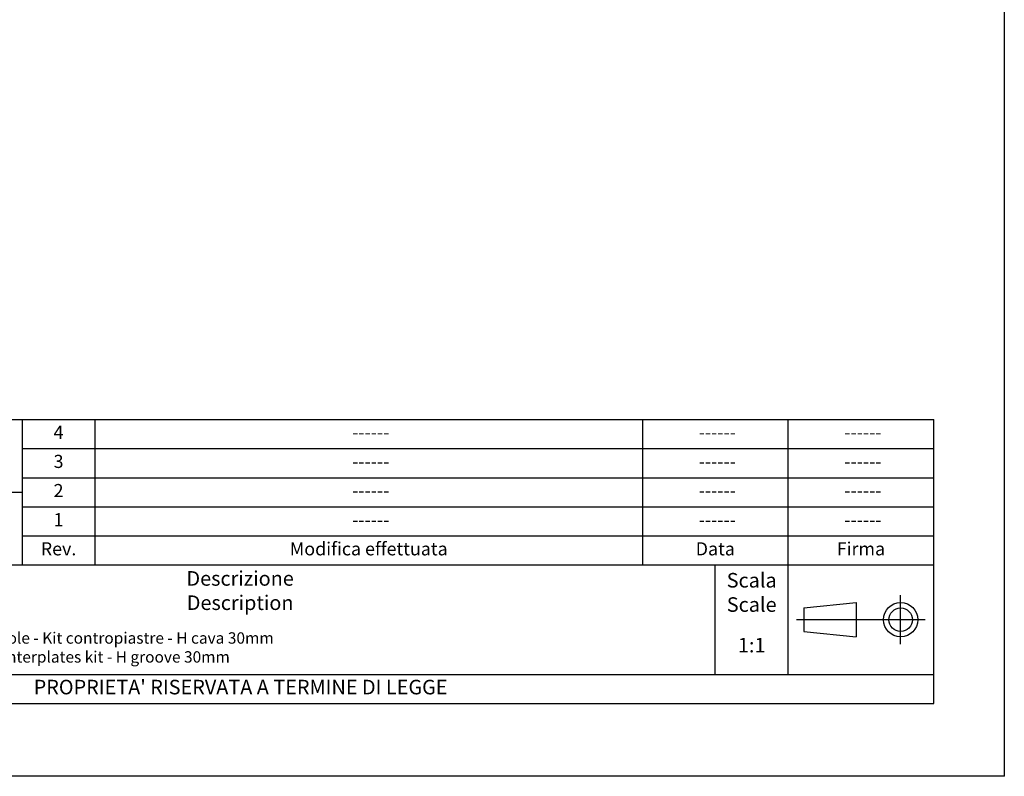
# Model space of a CAD drawing. Units: millimetres. Extents: x 0 to 420, y 0 to 297.
# Drawn here: x 285 to 420, y 0 to 104 of the extents above; entities that cross this region are included whole.
import ezdxf
from ezdxf.enums import TextEntityAlignment as Align

# ---------------------------------------------------------------- set-up
doc = ezdxf.new("R2010")
doc.units = ezdxf.units.MM
doc.header["$LTSCALE"] = 19.36
doc.linetypes.add('CENTER', pattern=[0.6, 0.375, -0.075, 0.075, -0.075])
doc.layers.get('0').update_dxf_attribs({"linetype": 'CONTINUOUS'})
doc.styles.add('DAVIDE', font='arial.ttf', dxfattribs={"height": 2.5})
doc.styles.add('pep', font='arial.ttf')

# ---------------------------------------------------------------- blocks, each defined once
blk = doc.blocks.new('I$C39FDDCDA')
at = {"linetype": 'Continuous'}
for p, q in [((1, 4.97), (8.2, 5.72)), ((8.2, 5.72), (8.2, 1)), ((1, 4.97), (1, 1.75)), ((1, 1.75), (8.2, 1))]:
    blk.add_line(p, q, dxfattribs=at)
at = {"linetype": 'CENTER', "ltscale": 5}
for p, q in [((14.32, 0), (14.32, 6.72)), ((17.69, 3.36), (0, 3.36))]:
    blk.add_line(p, q, dxfattribs=at)
for radius in [2.36, 1.61]:
    blk.add_circle((14.32, 3.36), radius)

msp = doc.modelspace()

# ---------------------------------------------------------------- linework, layer by layer
at = {"color": 7, "linetype": 'Continuous'}
for q in [(420.02, 297), (0, 0)]:
    msp.add_line((420.02, 0), q, dxfattribs=at)
for p, q in [((220.12, 49), (410.32, 49)), ((285.12, 49), (285.12, 29)), ((295.12, 49), (295.12, 29)), ((370.32, 49), (370.32, 29)), ((390.32, 14), (390.32, 49)), ((410.32, 10), (410.32, 49)), ((285.12, 45), (410.32, 45)), ((285.12, 41), (410.32, 41)), ((270.12, 39), (285.12, 39)), ((285.12, 37), (410.32, 37)), ((285.12, 33), (410.32, 33)), ((410.32, 29), (220.12, 29)), ((380.32, 14), (380.32, 29)), ((220.12, 14), (410.32, 14)), ((220.12, 10), (410.32, 10))]:
    msp.add_line(p, q)

# ---------------------------------------------------------------- block references
msp.add_blockref('I$C39FDDCDA', (391.46, 18.14))

# ---------------------------------------------------------------- texts
at = {"style": 'pep'}
msp.add_text("PROPRIETA' RISERVATA A TERMINE DI LEGGE", height=2, dxfattribs=at).set_placement((315.12, 11.25), align=Align.CENTER)
at = {"style": 'DAVIDE'}
for s, insert, char_height, width, attachment_point in [('4', (290.12, 47), 1.8, 10, 5), (' ------', (332.72, 47), 1.8, 75.2, 5), (' ------', (380.32, 47), 1.8, 20, 5), (' ------', (400.32, 47), 1.8, 20, 5), ('3', (290.12, 43), 1.8, 10, 5), (' ------', (332.72, 43), 1.8, 75.2, 5), (' ------', (380.32, 43), 1.8, 20, 5), (' ------', (400.32, 43), 1.8, 20, 5), ('2', (290.12, 39), 1.8, 10, 5), (' ------', (332.72, 39), 1.8, 75.2, 5), (' ------', (380.32, 39), 1.8, 20, 5), (' ------', (400.32, 39), 1.8, 20, 5), ('1', (290.12, 35), 1.8, 10, 5), (' ------', (332.72, 35), 1.8, 75.2, 5), (' ------', (380.32, 35), 1.8, 20, 5), (' ------', (400.32, 35), 1.8, 20, 5), ('Rev.', (290.12, 31), 1.8, 10, 5), ('Modifica effettuata', (332.72, 31), 1.8, 75.2, 5), ('Data', (380.32, 31), 1.8, 20, 5), ('Firma', (400.32, 31), 1.8, 20, 5), ('{\\H1.1111x;Descrizione\\P\\fArial|b0|i1|c0|p34;Description}', (315.06, 25.5), 1.8, 130.5148, 5), ('Scala\\P{\\fArial|b0|i1|c0|p34;Scale}', (385.32, 25.25), 2, 10, 5), ('{\\fCalibri|b0|i0|c0|p34;\\H0.91667x;"AS 200" Sistema alzante scorrevole - Kit contropiastre - H cava 30mm\\P\\fCalibri|b0|i1|c0|p34;"AS 200" Lift & slide system - Counterplates kit - H groove 30mm}', (250.52, 17.69), 1.7, 130.5148, 4), ('1:1', (385.32, 17.75), 2, 10, 5)]:
    msp.add_mtext(s, dxfattribs=dict(at, insert=insert, char_height=char_height, width=width, attachment_point=attachment_point))

doc.saveas('drawing.dxf')
